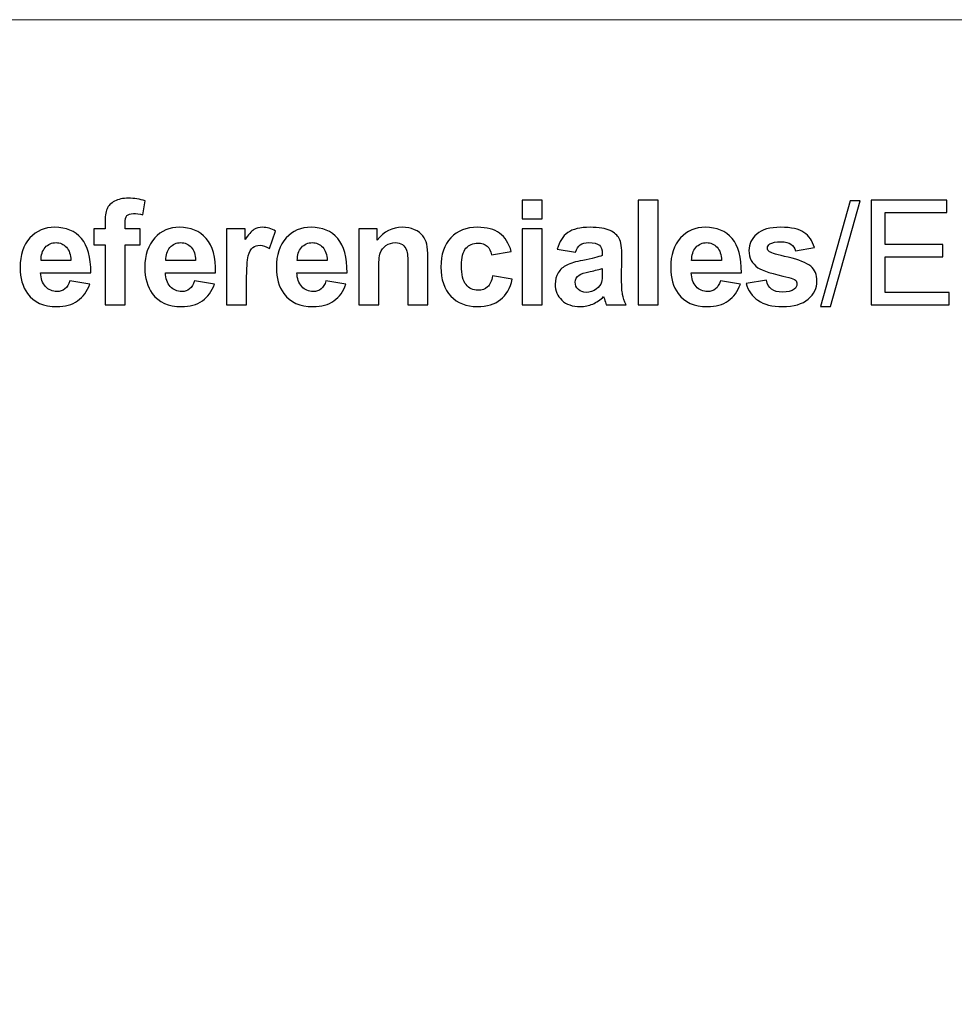
# Model space of a CAD drawing. Units: centimetres. Extents: x -29.7 to 29.7, y -21 to 21.
# Drawn here: x -25.8 to -21.7, y 16.7 to 21 of the extents above; entities that cross this region are included whole.
import ezdxf

# ---------------------------------------------------------------- set-up
doc = ezdxf.new("R2010")
doc.units = ezdxf.units.CM
doc.header["$MEASUREMENT"] = 0
doc.layers.add('Capa 1', color=7, linetype='Continuous')

msp = doc.modelspace()

# ---------------------------------------------------------------- linework, layer by layer
at = {"layer": 'Capa 1', "color": 250, "lineweight": 20}
msp.add_lwpolyline([(-29.7039, -21.00792), (29.7039, -21.00792), (29.7039, 21.00792), (-29.7039, 21.00792), (-29.7039, -21.00792)], close=True, dxfattribs=at)
at = {"layer": 'Capa 1'}
for points, knots in [([(-25.46339, 20.08493), (-25.46339, 20.08493), (-25.41443, 20.08493), (-25.41443, 20.08493), (-25.41443, 20.08493), (-25.41443, 20.08493), (-25.41443, 20.11016), (-25.41443, 20.11016), (-25.41443, 20.11016), (-25.41443, 20.13829), (-25.41143, 20.15933), (-25.40542, 20.17318), (-25.40542, 20.17318), (-25.3994, 20.18714), (-25.38835, 20.19841), (-25.37224, 20.2071), (-25.37224, 20.2071), (-25.35603, 20.2158), (-25.33563, 20.2202), (-25.31094, 20.2202), (-25.31094, 20.2202), (-25.28571, 20.2202), (-25.26091, 20.21645), (-25.23665, 20.20893), (-25.23665, 20.20893), (-25.23665, 20.20893), (-25.24792, 20.14752), (-25.24792, 20.14752), (-25.24792, 20.14752), (-25.2623, 20.15085), (-25.27615, 20.15257), (-25.28947, 20.15257), (-25.28947, 20.15257), (-25.30256, 20.15257), (-25.31191, 20.14956), (-25.3176, 20.14355), (-25.3176, 20.14355), (-25.32329, 20.13754), (-25.32618, 20.12594), (-25.32618, 20.10876), (-25.32618, 20.10876), (-25.32618, 20.10876), (-25.32618, 20.08493), (-25.32618, 20.08493), (-25.32618, 20.08493), (-25.32618, 20.08493), (-25.25984, 20.08493), (-25.25984, 20.08493), (-25.25984, 20.08493), (-25.25984, 20.08493), (-25.25984, 20.01536), (-25.25984, 20.01536), (-25.25984, 20.01536), (-25.25984, 20.01536), (-25.32618, 20.01536), (-25.32618, 20.01536), (-25.32618, 20.01536), (-25.32618, 20.01536), (-25.32618, 19.75061), (-25.32618, 19.75061), (-25.32618, 19.75061), (-25.32618, 19.75061), (-25.41443, 19.75061), (-25.41443, 19.75061), (-25.41443, 19.75061), (-25.41443, 19.75061), (-25.41443, 20.01536), (-25.41443, 20.01536), (-25.41443, 20.01536), (-25.41443, 20.01536), (-25.46339, 20.01536), (-25.46339, 20.01536), (-25.46339, 20.01536), (-25.46339, 20.01536), (-25.46339, 20.08493), (-25.46339, 20.08493)], [0, 0, 0, 0, 0.05, 0.05, 0.05, 0.05, 0.1, 0.1, 0.1, 0.1, 0.15, 0.15, 0.15, 0.15, 0.2, 0.2, 0.2, 0.2, 0.25, 0.25, 0.25, 0.25, 0.3, 0.3, 0.3, 0.3, 0.35, 0.35, 0.35, 0.35, 0.4, 0.4, 0.4, 0.4, 0.45, 0.45, 0.45, 0.45, 0.5, 0.5, 0.5, 0.5, 0.55, 0.55, 0.55, 0.55, 0.6, 0.6, 0.6, 0.6, 0.65, 0.65, 0.65, 0.65, 0.7, 0.7, 0.7, 0.7, 0.75, 0.75, 0.75, 0.75, 0.8, 0.8, 0.8, 0.8, 0.85, 0.85, 0.85, 0.85, 0.9, 0.9, 0.9, 0.9, 1, 1, 1, 1]), ([(-23.57446, 20.13002), (-23.57446, 20.13002), (-23.57446, 20.21183), (-23.57446, 20.21183), (-23.57446, 20.21183), (-23.57446, 20.21183), (-23.48621, 20.21183), (-23.48621, 20.21183), (-23.48621, 20.21183), (-23.48621, 20.21183), (-23.48621, 20.13002), (-23.48621, 20.13002), (-23.48621, 20.13002), (-23.48621, 20.13002), (-23.57446, 20.13002), (-23.57446, 20.13002)], [0, 0, 0, 0, 0.2, 0.2, 0.2, 0.2, 0.4, 0.4, 0.4, 0.4, 0.6, 0.6, 0.6, 0.6, 1, 1, 1, 1]), ([(-23.06222, 19.75061), (-23.06222, 19.75061), (-23.06222, 20.21183), (-23.06222, 20.21183), (-23.06222, 20.21183), (-23.06222, 20.21183), (-22.97397, 20.21183), (-22.97397, 20.21183), (-22.97397, 20.21183), (-22.97397, 20.21183), (-22.97397, 19.75061), (-22.97397, 19.75061), (-22.97397, 19.75061), (-22.97397, 19.75061), (-23.06222, 19.75061), (-23.06222, 19.75061)], [0, 0, 0, 0, 0.2, 0.2, 0.2, 0.2, 0.4, 0.4, 0.4, 0.4, 0.6, 0.6, 0.6, 0.6, 1, 1, 1, 1]), ([(-22.25812, 19.74306), (-22.25812, 19.74306), (-22.12729, 20.20853), (-22.12729, 20.20853), (-22.12729, 20.20853), (-22.12729, 20.20853), (-22.08273, 20.20853), (-22.08273, 20.20853), (-22.08273, 20.20853), (-22.08273, 20.20853), (-22.21357, 19.74306), (-22.21357, 19.74306), (-22.21357, 19.74306), (-22.21357, 19.74306), (-22.25812, 19.74306), (-22.25812, 19.74306)], [0, 0, 0, 0, 0.2, 0.2, 0.2, 0.2, 0.4, 0.4, 0.4, 0.4, 0.6, 0.6, 0.6, 0.6, 1, 1, 1, 1]), ([(-25.57026, 19.85625), (-25.57026, 19.85625), (-25.48201, 19.84144), (-25.48201, 19.84144), (-25.48201, 19.84144), (-25.49329, 19.80912), (-25.51121, 19.78454), (-25.53559, 19.76757), (-25.53559, 19.76757), (-25.56006, 19.75072), (-25.59066, 19.74224), (-25.62727, 19.74224), (-25.62727, 19.74224), (-25.68535, 19.74224), (-25.7284, 19.76124), (-25.75621, 19.79924), (-25.75621, 19.79924), (-25.77822, 19.82973), (-25.78928, 19.86817), (-25.78928, 19.91466), (-25.78928, 19.91466), (-25.78928, 19.97005), (-25.77478, 20.01353), (-25.7459, 20.04488), (-25.7459, 20.04488), (-25.71702, 20.07634), (-25.68041, 20.09201), (-25.63618, 20.09201), (-25.63618, 20.09201), (-25.58658, 20.09201), (-25.54739, 20.07559), (-25.51862, 20.04274), (-25.51862, 20.04274), (-25.48996, 20.00988), (-25.47622, 19.95953), (-25.4775, 19.89168), (-25.4775, 19.89168), (-25.4775, 19.89168), (-25.69845, 19.89168), (-25.69845, 19.89168), (-25.69845, 19.89168), (-25.69781, 19.86549), (-25.69072, 19.84509), (-25.67709, 19.83049), (-25.67709, 19.83049), (-25.66356, 19.81588), (-25.6466, 19.80858), (-25.62641, 19.80858), (-25.62641, 19.80858), (-25.61256, 19.80858), (-25.60097, 19.81234), (-25.59163, 19.81986), (-25.59163, 19.81986), (-25.58218, 19.82737), (-25.57509, 19.8395), (-25.57026, 19.85625)], [0, 0, 0, 0, 0.0666667, 0.0666667, 0.0666667, 0.0666667, 0.1333333, 0.1333333, 0.1333333, 0.1333333, 0.2, 0.2, 0.2, 0.2, 0.2666667, 0.2666667, 0.2666667, 0.2666667, 0.3333333, 0.3333333, 0.3333333, 0.3333333, 0.4, 0.4, 0.4, 0.4, 0.4666667, 0.4666667, 0.4666667, 0.4666667, 0.5333333, 0.5333333, 0.5333333, 0.5333333, 0.6, 0.6, 0.6, 0.6, 0.6666667, 0.6666667, 0.6666667, 0.6666667, 0.7333333, 0.7333333, 0.7333333, 0.7333333, 0.8, 0.8, 0.8, 0.8, 0.8666667, 0.8666667, 0.8666667, 0.8666667, 1, 1, 1, 1]), ([(-25.01982, 19.85625), (-25.01982, 19.85625), (-24.93157, 19.84144), (-24.93157, 19.84144), (-24.93157, 19.84144), (-24.94285, 19.80912), (-24.96077, 19.78454), (-24.98515, 19.76757), (-24.98515, 19.76757), (-25.00962, 19.75072), (-25.04022, 19.74224), (-25.07683, 19.74224), (-25.07683, 19.74224), (-25.13491, 19.74224), (-25.17796, 19.76124), (-25.20577, 19.79924), (-25.20577, 19.79924), (-25.22778, 19.82973), (-25.23884, 19.86817), (-25.23884, 19.91466), (-25.23884, 19.91466), (-25.23884, 19.97005), (-25.22434, 20.01353), (-25.19546, 20.04488), (-25.19546, 20.04488), (-25.16658, 20.07634), (-25.12997, 20.09201), (-25.08574, 20.09201), (-25.08574, 20.09201), (-25.03614, 20.09201), (-24.99695, 20.07559), (-24.96818, 20.04274), (-24.96818, 20.04274), (-24.93952, 20.00988), (-24.92578, 19.95953), (-24.92706, 19.89168), (-24.92706, 19.89168), (-24.92706, 19.89168), (-25.14801, 19.89168), (-25.14801, 19.89168), (-25.14801, 19.89168), (-25.14737, 19.86549), (-25.14028, 19.84509), (-25.12665, 19.83049), (-25.12665, 19.83049), (-25.11312, 19.81588), (-25.09616, 19.80858), (-25.07597, 19.80858), (-25.07597, 19.80858), (-25.06212, 19.80858), (-25.05053, 19.81234), (-25.04119, 19.81986), (-25.04119, 19.81986), (-25.03174, 19.82737), (-25.02465, 19.8395), (-25.01982, 19.85625)], [0, 0, 0, 0, 0.0666667, 0.0666667, 0.0666667, 0.0666667, 0.1333333, 0.1333333, 0.1333333, 0.1333333, 0.2, 0.2, 0.2, 0.2, 0.2666667, 0.2666667, 0.2666667, 0.2666667, 0.3333333, 0.3333333, 0.3333333, 0.3333333, 0.4, 0.4, 0.4, 0.4, 0.4666667, 0.4666667, 0.4666667, 0.4666667, 0.5333333, 0.5333333, 0.5333333, 0.5333333, 0.6, 0.6, 0.6, 0.6, 0.6666667, 0.6666667, 0.6666667, 0.6666667, 0.7333333, 0.7333333, 0.7333333, 0.7333333, 0.8, 0.8, 0.8, 0.8, 0.8666667, 0.8666667, 0.8666667, 0.8666667, 1, 1, 1, 1]), ([(-24.78992, 19.75061), (-24.78992, 19.75061), (-24.87817, 19.75061), (-24.87817, 19.75061), (-24.87817, 19.75061), (-24.87817, 19.75061), (-24.87817, 20.08493), (-24.87817, 20.08493), (-24.87817, 20.08493), (-24.87817, 20.08493), (-24.79636, 20.08493), (-24.79636, 20.08493), (-24.79636, 20.08493), (-24.79636, 20.08493), (-24.79636, 20.03748), (-24.79636, 20.03748), (-24.79636, 20.03748), (-24.78229, 20.05991), (-24.76962, 20.07462), (-24.75835, 20.0816), (-24.75835, 20.0816), (-24.74708, 20.08858), (-24.7343, 20.09201), (-24.72002, 20.09201), (-24.72002, 20.09201), (-24.69984, 20.09201), (-24.68041, 20.08643), (-24.66173, 20.07537), (-24.66173, 20.07537), (-24.66173, 20.07537), (-24.6891, 19.99829), (-24.6891, 19.99829), (-24.6891, 19.99829), (-24.70403, 20.00795), (-24.71788, 20.01278), (-24.73065, 20.01278), (-24.73065, 20.01278), (-24.74311, 20.01278), (-24.75363, 20.00935), (-24.76222, 20.00258), (-24.76222, 20.00258), (-24.77081, 19.99571), (-24.77757, 19.98347), (-24.78251, 19.96565), (-24.78251, 19.96565), (-24.78745, 19.94783), (-24.78992, 19.91047), (-24.78992, 19.85368), (-24.78992, 19.85368), (-24.78992, 19.85368), (-24.78992, 19.75061), (-24.78992, 19.75061)], [0, 0, 0, 0, 0.0714286, 0.0714286, 0.0714286, 0.0714286, 0.1428571, 0.1428571, 0.1428571, 0.1428571, 0.2142857, 0.2142857, 0.2142857, 0.2142857, 0.2857143, 0.2857143, 0.2857143, 0.2857143, 0.3571429, 0.3571429, 0.3571429, 0.3571429, 0.4285714, 0.4285714, 0.4285714, 0.4285714, 0.5, 0.5, 0.5, 0.5, 0.5714286, 0.5714286, 0.5714286, 0.5714286, 0.6428571, 0.6428571, 0.6428571, 0.6428571, 0.7142857, 0.7142857, 0.7142857, 0.7142857, 0.7857143, 0.7857143, 0.7857143, 0.7857143, 0.8571429, 0.8571429, 0.8571429, 0.8571429, 1, 1, 1, 1]), ([(-24.43964, 19.85625), (-24.43964, 19.85625), (-24.35139, 19.84144), (-24.35139, 19.84144), (-24.35139, 19.84144), (-24.36267, 19.80912), (-24.38059, 19.78454), (-24.40497, 19.76757), (-24.40497, 19.76757), (-24.42944, 19.75072), (-24.46004, 19.74224), (-24.49665, 19.74224), (-24.49665, 19.74224), (-24.55473, 19.74224), (-24.59778, 19.76124), (-24.62559, 19.79924), (-24.62559, 19.79924), (-24.6476, 19.82973), (-24.65866, 19.86817), (-24.65866, 19.91466), (-24.65866, 19.91466), (-24.65866, 19.97005), (-24.64416, 20.01353), (-24.61528, 20.04488), (-24.61528, 20.04488), (-24.5864, 20.07634), (-24.54979, 20.09201), (-24.50556, 20.09201), (-24.50556, 20.09201), (-24.45596, 20.09201), (-24.41677, 20.07559), (-24.388, 20.04274), (-24.388, 20.04274), (-24.35934, 20.00988), (-24.3456, 19.95953), (-24.34688, 19.89168), (-24.34688, 19.89168), (-24.34688, 19.89168), (-24.56783, 19.89168), (-24.56783, 19.89168), (-24.56783, 19.89168), (-24.56719, 19.86549), (-24.5601, 19.84509), (-24.54647, 19.83049), (-24.54647, 19.83049), (-24.53294, 19.81588), (-24.51598, 19.80858), (-24.49579, 19.80858), (-24.49579, 19.80858), (-24.48194, 19.80858), (-24.47035, 19.81234), (-24.46101, 19.81986), (-24.46101, 19.81986), (-24.45156, 19.82737), (-24.44447, 19.8395), (-24.43964, 19.85625)], [0, 0, 0, 0, 0.0666667, 0.0666667, 0.0666667, 0.0666667, 0.1333333, 0.1333333, 0.1333333, 0.1333333, 0.2, 0.2, 0.2, 0.2, 0.2666667, 0.2666667, 0.2666667, 0.2666667, 0.3333333, 0.3333333, 0.3333333, 0.3333333, 0.4, 0.4, 0.4, 0.4, 0.4666667, 0.4666667, 0.4666667, 0.4666667, 0.5333333, 0.5333333, 0.5333333, 0.5333333, 0.6, 0.6, 0.6, 0.6, 0.6666667, 0.6666667, 0.6666667, 0.6666667, 0.7333333, 0.7333333, 0.7333333, 0.7333333, 0.8, 0.8, 0.8, 0.8, 0.8666667, 0.8666667, 0.8666667, 0.8666667, 1, 1, 1, 1]), ([(-23.99008, 19.75061), (-23.99008, 19.75061), (-24.07833, 19.75061), (-24.07833, 19.75061), (-24.07833, 19.75061), (-24.07833, 19.75061), (-24.07833, 19.92099), (-24.07833, 19.92099), (-24.07833, 19.92099), (-24.07833, 19.95706), (-24.08026, 19.98036), (-24.08402, 19.99088), (-24.08402, 19.99088), (-24.08788, 20.00151), (-24.094, 20.00967), (-24.10259, 20.01557), (-24.10259, 20.01557), (-24.11118, 20.02148), (-24.12149, 20.02438), (-24.13351, 20.02438), (-24.13351, 20.02438), (-24.14897, 20.02438), (-24.16282, 20.02019), (-24.17506, 20.01182), (-24.17506, 20.01182), (-24.1874, 20.00344), (-24.19578, 19.99228), (-24.20029, 19.97854), (-24.20029, 19.97854), (-24.2049, 19.96469), (-24.20716, 19.93913), (-24.20716, 19.90177), (-24.20716, 19.90177), (-24.20716, 19.90177), (-24.20716, 19.75061), (-24.20716, 19.75061), (-24.20716, 19.75061), (-24.20716, 19.75061), (-24.29541, 19.75061), (-24.29541, 19.75061), (-24.29541, 19.75061), (-24.29541, 19.75061), (-24.29541, 20.08493), (-24.29541, 20.08493), (-24.29541, 20.08493), (-24.29541, 20.08493), (-24.2136, 20.08493), (-24.2136, 20.08493), (-24.2136, 20.08493), (-24.2136, 20.08493), (-24.2136, 20.03587), (-24.2136, 20.03587), (-24.2136, 20.03587), (-24.18429, 20.07333), (-24.14747, 20.09201), (-24.10291, 20.09201), (-24.10291, 20.09201), (-24.08337, 20.09201), (-24.06544, 20.08847), (-24.04923, 20.08149), (-24.04923, 20.08149), (-24.03291, 20.07441), (-24.02067, 20.0655), (-24.01241, 20.05465), (-24.01241, 20.05465), (-24.00403, 20.0437), (-23.99824, 20.03136), (-23.99502, 20.01751), (-23.99502, 20.01751), (-23.99169, 20.00366), (-23.99008, 19.9839), (-23.99008, 19.95814), (-23.99008, 19.95814), (-23.99008, 19.95814), (-23.99008, 19.75061), (-23.99008, 19.75061)], [0, 0, 0, 0, 0.05, 0.05, 0.05, 0.05, 0.1, 0.1, 0.1, 0.1, 0.15, 0.15, 0.15, 0.15, 0.2, 0.2, 0.2, 0.2, 0.25, 0.25, 0.25, 0.25, 0.3, 0.3, 0.3, 0.3, 0.35, 0.35, 0.35, 0.35, 0.4, 0.4, 0.4, 0.4, 0.45, 0.45, 0.45, 0.45, 0.5, 0.5, 0.5, 0.5, 0.55, 0.55, 0.55, 0.55, 0.6, 0.6, 0.6, 0.6, 0.65, 0.65, 0.65, 0.65, 0.7, 0.7, 0.7, 0.7, 0.75, 0.75, 0.75, 0.75, 0.8, 0.8, 0.8, 0.8, 0.85, 0.85, 0.85, 0.85, 0.9, 0.9, 0.9, 0.9, 1, 1, 1, 1]), ([(-23.62207, 19.98573), (-23.62207, 19.98573), (-23.70903, 19.97027), (-23.70903, 19.97027), (-23.70903, 19.97027), (-23.71193, 19.98755), (-23.71859, 20.00054), (-23.729, 20.00935), (-23.729, 20.00935), (-23.73941, 20.01804), (-23.75283, 20.02245), (-23.76937, 20.02245), (-23.76937, 20.02245), (-23.79138, 20.02245), (-23.80898, 20.01482), (-23.82208, 19.99958), (-23.82208, 19.99958), (-23.83518, 19.98433), (-23.84173, 19.95889), (-23.84173, 19.92314), (-23.84173, 19.92314), (-23.84173, 19.88341), (-23.83507, 19.85539), (-23.82176, 19.83897), (-23.82176, 19.83897), (-23.80845, 19.82254), (-23.79063, 19.81438), (-23.76829, 19.81438), (-23.76829, 19.81438), (-23.75155, 19.81438), (-23.7378, 19.81921), (-23.72718, 19.82877), (-23.72718, 19.82877), (-23.71644, 19.83832), (-23.70892, 19.85475), (-23.70452, 19.87815), (-23.70452, 19.87815), (-23.70452, 19.87815), (-23.61756, 19.86334), (-23.61756, 19.86334), (-23.61756, 19.86334), (-23.62658, 19.8234), (-23.64386, 19.79323), (-23.66942, 19.77283), (-23.66942, 19.77283), (-23.69497, 19.75244), (-23.72922, 19.74224), (-23.77227, 19.74224), (-23.77227, 19.74224), (-23.82101, 19.74224), (-23.85998, 19.7577), (-23.88897, 19.78851), (-23.88897, 19.78851), (-23.91806, 19.81943), (-23.93256, 19.86216), (-23.93256, 19.9168), (-23.93256, 19.9168), (-23.93256, 19.97209), (-23.91795, 20.01504), (-23.88886, 20.04585), (-23.88886, 20.04585), (-23.85977, 20.07666), (-23.82036, 20.09201), (-23.77066, 20.09201), (-23.77066, 20.09201), (-23.73007, 20.09201), (-23.69776, 20.08321), (-23.67371, 20.06571), (-23.67371, 20.06571), (-23.64977, 20.04821), (-23.63259, 20.02159), (-23.62207, 19.98573)], [0, 0, 0, 0, 0.0526316, 0.0526316, 0.0526316, 0.0526316, 0.1052632, 0.1052632, 0.1052632, 0.1052632, 0.1578947, 0.1578947, 0.1578947, 0.1578947, 0.2105263, 0.2105263, 0.2105263, 0.2105263, 0.2631579, 0.2631579, 0.2631579, 0.2631579, 0.3157895, 0.3157895, 0.3157895, 0.3157895, 0.3684211, 0.3684211, 0.3684211, 0.3684211, 0.4210526, 0.4210526, 0.4210526, 0.4210526, 0.4736842, 0.4736842, 0.4736842, 0.4736842, 0.5263158, 0.5263158, 0.5263158, 0.5263158, 0.5789474, 0.5789474, 0.5789474, 0.5789474, 0.6315789, 0.6315789, 0.6315789, 0.6315789, 0.6842105, 0.6842105, 0.6842105, 0.6842105, 0.7368421, 0.7368421, 0.7368421, 0.7368421, 0.7894737, 0.7894737, 0.7894737, 0.7894737, 0.8421053, 0.8421053, 0.8421053, 0.8421053, 0.8947368, 0.8947368, 0.8947368, 0.8947368, 1, 1, 1, 1]), ([(-23.57446, 19.75061), (-23.57446, 19.75061), (-23.57446, 20.08493), (-23.57446, 20.08493), (-23.57446, 20.08493), (-23.57446, 20.08493), (-23.48621, 20.08493), (-23.48621, 20.08493), (-23.48621, 20.08493), (-23.48621, 20.08493), (-23.48621, 19.75061), (-23.48621, 19.75061), (-23.48621, 19.75061), (-23.48621, 19.75061), (-23.57446, 19.75061), (-23.57446, 19.75061)], [0, 0, 0, 0, 0.2, 0.2, 0.2, 0.2, 0.4, 0.4, 0.4, 0.4, 0.6, 0.6, 0.6, 0.6, 1, 1, 1, 1]), ([(-23.33953, 19.98186), (-23.33953, 19.98186), (-23.4194, 19.99603), (-23.4194, 19.99603), (-23.4194, 19.99603), (-23.41038, 20.02867), (-23.39482, 20.05283), (-23.37281, 20.0685), (-23.37281, 20.0685), (-23.3508, 20.08418), (-23.31805, 20.09201), (-23.27468, 20.09201), (-23.27468, 20.09201), (-23.23528, 20.09201), (-23.20586, 20.0874), (-23.18654, 20.07806), (-23.18654, 20.07806), (-23.16732, 20.06872), (-23.15369, 20.05691), (-23.14585, 20.04252), (-23.14585, 20.04252), (-23.13801, 20.02814), (-23.13404, 20.00183), (-23.13404, 19.9634), (-23.13404, 19.9634), (-23.13404, 19.9634), (-23.13533, 19.86033), (-23.13533, 19.86033), (-23.13533, 19.86033), (-23.13533, 19.83102), (-23.13393, 19.80934), (-23.13114, 19.79538), (-23.13114, 19.79538), (-23.12835, 19.78142), (-23.12309, 19.7665), (-23.11536, 19.75061), (-23.11536, 19.75061), (-23.11536, 19.75061), (-23.20296, 19.75061), (-23.20296, 19.75061), (-23.20296, 19.75061), (-23.20522, 19.75641), (-23.20812, 19.765), (-23.21145, 19.77638), (-23.21145, 19.77638), (-23.21284, 19.78164), (-23.21391, 19.78507), (-23.21456, 19.78668), (-23.21456, 19.78668), (-23.22959, 19.77187), (-23.24569, 19.76081), (-23.26287, 19.7534), (-23.26287, 19.7534), (-23.28005, 19.74599), (-23.2983, 19.74224), (-23.31773, 19.74224), (-23.31773, 19.74224), (-23.35198, 19.74224), (-23.37903, 19.75158), (-23.39879, 19.77026), (-23.39879, 19.77026), (-23.41854, 19.78883), (-23.42842, 19.81245), (-23.42842, 19.84101), (-23.42842, 19.84101), (-23.42842, 19.8598), (-23.42391, 19.87665), (-23.41489, 19.89147), (-23.41489, 19.89147), (-23.40587, 19.90617), (-23.39331, 19.91755), (-23.37699, 19.92539), (-23.37699, 19.92539), (-23.36078, 19.93323), (-23.33738, 19.9401), (-23.30678, 19.94601), (-23.30678, 19.94601), (-23.26556, 19.95374), (-23.23689, 19.96104), (-23.221, 19.96769), (-23.221, 19.96769), (-23.221, 19.96769), (-23.221, 19.9766), (-23.221, 19.9766), (-23.221, 19.9766), (-23.221, 19.99378), (-23.22519, 20.00602), (-23.23356, 20.01343), (-23.23356, 20.01343), (-23.24204, 20.02073), (-23.25793, 20.02438), (-23.28123, 20.02438), (-23.28123, 20.02438), (-23.29701, 20.02438), (-23.30925, 20.02126), (-23.31805, 20.01493), (-23.31805, 20.01493), (-23.32697, 20.0087), (-23.33405, 19.99765), (-23.33953, 19.98186)], [0, 0, 0, 0, 0.0384615, 0.0384615, 0.0384615, 0.0384615, 0.0769231, 0.0769231, 0.0769231, 0.0769231, 0.1153846, 0.1153846, 0.1153846, 0.1153846, 0.1538462, 0.1538462, 0.1538462, 0.1538462, 0.1923077, 0.1923077, 0.1923077, 0.1923077, 0.2307692, 0.2307692, 0.2307692, 0.2307692, 0.2692308, 0.2692308, 0.2692308, 0.2692308, 0.3076923, 0.3076923, 0.3076923, 0.3076923, 0.3461538, 0.3461538, 0.3461538, 0.3461538, 0.3846154, 0.3846154, 0.3846154, 0.3846154, 0.4230769, 0.4230769, 0.4230769, 0.4230769, 0.4615385, 0.4615385, 0.4615385, 0.4615385, 0.5, 0.5, 0.5, 0.5, 0.5384615, 0.5384615, 0.5384615, 0.5384615, 0.5769231, 0.5769231, 0.5769231, 0.5769231, 0.6153846, 0.6153846, 0.6153846, 0.6153846, 0.6538462, 0.6538462, 0.6538462, 0.6538462, 0.6923077, 0.6923077, 0.6923077, 0.6923077, 0.7307692, 0.7307692, 0.7307692, 0.7307692, 0.7692308, 0.7692308, 0.7692308, 0.7692308, 0.8076923, 0.8076923, 0.8076923, 0.8076923, 0.8461538, 0.8461538, 0.8461538, 0.8461538, 0.8846154, 0.8846154, 0.8846154, 0.8846154, 0.9230769, 0.9230769, 0.9230769, 0.9230769, 1, 1, 1, 1]), ([(-22.69974, 19.85625), (-22.69974, 19.85625), (-22.61149, 19.84144), (-22.61149, 19.84144), (-22.61149, 19.84144), (-22.62277, 19.80912), (-22.64069, 19.78454), (-22.66507, 19.76757), (-22.66507, 19.76757), (-22.68954, 19.75072), (-22.72014, 19.74224), (-22.75675, 19.74224), (-22.75675, 19.74224), (-22.81483, 19.74224), (-22.85788, 19.76124), (-22.88569, 19.79924), (-22.88569, 19.79924), (-22.9077, 19.82973), (-22.91876, 19.86817), (-22.91876, 19.91466), (-22.91876, 19.91466), (-22.91876, 19.97005), (-22.90426, 20.01353), (-22.87538, 20.04488), (-22.87538, 20.04488), (-22.8465, 20.07634), (-22.80989, 20.09201), (-22.76566, 20.09201), (-22.76566, 20.09201), (-22.71606, 20.09201), (-22.67687, 20.07559), (-22.6481, 20.04274), (-22.6481, 20.04274), (-22.61944, 20.00988), (-22.6057, 19.95953), (-22.60698, 19.89168), (-22.60698, 19.89168), (-22.60698, 19.89168), (-22.82793, 19.89168), (-22.82793, 19.89168), (-22.82793, 19.89168), (-22.82729, 19.86549), (-22.8202, 19.84509), (-22.80657, 19.83049), (-22.80657, 19.83049), (-22.79304, 19.81588), (-22.77608, 19.80858), (-22.75589, 19.80858), (-22.75589, 19.80858), (-22.74204, 19.80858), (-22.73045, 19.81234), (-22.72111, 19.81986), (-22.72111, 19.81986), (-22.71166, 19.82737), (-22.70457, 19.8395), (-22.69974, 19.85625)], [0, 0, 0, 0, 0.0666667, 0.0666667, 0.0666667, 0.0666667, 0.1333333, 0.1333333, 0.1333333, 0.1333333, 0.2, 0.2, 0.2, 0.2, 0.2666667, 0.2666667, 0.2666667, 0.2666667, 0.3333333, 0.3333333, 0.3333333, 0.3333333, 0.4, 0.4, 0.4, 0.4, 0.4666667, 0.4666667, 0.4666667, 0.4666667, 0.5333333, 0.5333333, 0.5333333, 0.5333333, 0.6, 0.6, 0.6, 0.6, 0.6666667, 0.6666667, 0.6666667, 0.6666667, 0.7333333, 0.7333333, 0.7333333, 0.7333333, 0.8, 0.8, 0.8, 0.8, 0.8666667, 0.8666667, 0.8666667, 0.8666667, 1, 1, 1, 1]), ([(-22.58578, 19.84466), (-22.58578, 19.84466), (-22.49689, 19.85818), (-22.49689, 19.85818), (-22.49689, 19.85818), (-22.49313, 19.84111), (-22.48551, 19.82812), (-22.47392, 19.81932), (-22.47392, 19.81932), (-22.46243, 19.81041), (-22.44622, 19.80601), (-22.4255, 19.80601), (-22.4255, 19.80601), (-22.40263, 19.80601), (-22.38545, 19.81019), (-22.37386, 19.81857), (-22.37386, 19.81857), (-22.36613, 19.82447), (-22.36226, 19.83242), (-22.36226, 19.8423), (-22.36226, 19.8423), (-22.36226, 19.84895), (-22.36441, 19.85453), (-22.3686, 19.85894), (-22.3686, 19.85894), (-22.373, 19.86312), (-22.38287, 19.8671), (-22.39812, 19.87064), (-22.39812, 19.87064), (-22.46951, 19.88642), (-22.51471, 19.90081), (-22.53382, 19.9138), (-22.53382, 19.9138), (-22.56034, 19.93194), (-22.57355, 19.95706), (-22.57355, 19.98916), (-22.57355, 19.98916), (-22.57355, 20.01826), (-22.56206, 20.04263), (-22.53919, 20.06238), (-22.53919, 20.06238), (-22.51632, 20.08214), (-22.48089, 20.09201), (-22.4329, 20.09201), (-22.4329, 20.09201), (-22.38717, 20.09201), (-22.35314, 20.0845), (-22.33091, 20.06958), (-22.33091, 20.06958), (-22.30869, 20.05455), (-22.29334, 20.03243), (-22.28496, 20.00312), (-22.28496, 20.00312), (-22.28496, 20.00312), (-22.36806, 19.98766), (-22.36806, 19.98766), (-22.36806, 19.98766), (-22.3716, 20.00076), (-22.37847, 20.01085), (-22.38846, 20.01783), (-22.38846, 20.01783), (-22.39844, 20.02481), (-22.41272, 20.02824), (-22.43129, 20.02824), (-22.43129, 20.02824), (-22.4547, 20.02824), (-22.47145, 20.02502), (-22.48165, 20.01847), (-22.48165, 20.01847), (-22.48841, 20.01386), (-22.49174, 20.00784), (-22.49174, 20.00054), (-22.49174, 20.00054), (-22.49174, 19.99421), (-22.48884, 19.98884), (-22.48293, 19.98444), (-22.48293, 19.98444), (-22.47488, 19.97854), (-22.44729, 19.97027), (-22.40005, 19.95953), (-22.40005, 19.95953), (-22.35281, 19.9488), (-22.31985, 19.9357), (-22.30117, 19.92013), (-22.30117, 19.92013), (-22.2826, 19.90446), (-22.27337, 19.88245), (-22.27337, 19.85432), (-22.27337, 19.85432), (-22.27337, 19.82372), (-22.28614, 19.79731), (-22.3118, 19.7753), (-22.3118, 19.7753), (-22.33735, 19.75329), (-22.37525, 19.74224), (-22.4255, 19.74224), (-22.4255, 19.74224), (-22.47102, 19.74224), (-22.50709, 19.75147), (-22.53371, 19.76983), (-22.53371, 19.76983), (-22.56023, 19.78819), (-22.57762, 19.81309), (-22.58578, 19.84466)], [0, 0, 0, 0, 0.037037, 0.037037, 0.037037, 0.037037, 0.0740741, 0.0740741, 0.0740741, 0.0740741, 0.1111111, 0.1111111, 0.1111111, 0.1111111, 0.1481481, 0.1481481, 0.1481481, 0.1481481, 0.1851852, 0.1851852, 0.1851852, 0.1851852, 0.2222222, 0.2222222, 0.2222222, 0.2222222, 0.2592593, 0.2592593, 0.2592593, 0.2592593, 0.2962963, 0.2962963, 0.2962963, 0.2962963, 0.3333333, 0.3333333, 0.3333333, 0.3333333, 0.3703704, 0.3703704, 0.3703704, 0.3703704, 0.4074074, 0.4074074, 0.4074074, 0.4074074, 0.4444444, 0.4444444, 0.4444444, 0.4444444, 0.4814815, 0.4814815, 0.4814815, 0.4814815, 0.5185185, 0.5185185, 0.5185185, 0.5185185, 0.5555556, 0.5555556, 0.5555556, 0.5555556, 0.5925926, 0.5925926, 0.5925926, 0.5925926, 0.6296296, 0.6296296, 0.6296296, 0.6296296, 0.6666667, 0.6666667, 0.6666667, 0.6666667, 0.7037037, 0.7037037, 0.7037037, 0.7037037, 0.7407407, 0.7407407, 0.7407407, 0.7407407, 0.7777778, 0.7777778, 0.7777778, 0.7777778, 0.8148148, 0.8148148, 0.8148148, 0.8148148, 0.8518519, 0.8518519, 0.8518519, 0.8518519, 0.8888889, 0.8888889, 0.8888889, 0.8888889, 0.9259259, 0.9259259, 0.9259259, 0.9259259, 1, 1, 1, 1]), ([(-25.56511, 19.94579), (-25.56575, 19.97145), (-25.5723, 19.99099), (-25.58486, 20.0043), (-25.58486, 20.0043), (-25.59742, 20.01772), (-25.61267, 20.02438), (-25.63071, 20.02438), (-25.63071, 20.02438), (-25.64992, 20.02438), (-25.66581, 20.01729), (-25.67837, 20.00323), (-25.67837, 20.00323), (-25.69094, 19.98916), (-25.69705, 19.96995), (-25.69684, 19.94579), (-25.69684, 19.94579), (-25.69684, 19.94579), (-25.56511, 19.94579), (-25.56511, 19.94579)], [0, 0, 0, 0, 0.1666667, 0.1666667, 0.1666667, 0.1666667, 0.3333333, 0.3333333, 0.3333333, 0.3333333, 0.5, 0.5, 0.5, 0.5, 0.6666667, 0.6666667, 0.6666667, 0.6666667, 1, 1, 1, 1]), ([(-25.01467, 19.94579), (-25.01531, 19.97145), (-25.02186, 19.99099), (-25.03442, 20.0043), (-25.03442, 20.0043), (-25.04698, 20.01772), (-25.06223, 20.02438), (-25.08027, 20.02438), (-25.08027, 20.02438), (-25.09948, 20.02438), (-25.11537, 20.01729), (-25.12793, 20.00323), (-25.12793, 20.00323), (-25.1405, 19.98916), (-25.14661, 19.96995), (-25.1464, 19.94579), (-25.1464, 19.94579), (-25.1464, 19.94579), (-25.01467, 19.94579), (-25.01467, 19.94579)], [0, 0, 0, 0, 0.1666667, 0.1666667, 0.1666667, 0.1666667, 0.3333333, 0.3333333, 0.3333333, 0.3333333, 0.5, 0.5, 0.5, 0.5, 0.6666667, 0.6666667, 0.6666667, 0.6666667, 1, 1, 1, 1]), ([(-24.43449, 19.94579), (-24.43513, 19.97145), (-24.44168, 19.99099), (-24.45424, 20.0043), (-24.45424, 20.0043), (-24.4668, 20.01772), (-24.48205, 20.02438), (-24.50009, 20.02438), (-24.50009, 20.02438), (-24.5193, 20.02438), (-24.53519, 20.01729), (-24.54775, 20.00323), (-24.54775, 20.00323), (-24.56032, 19.98916), (-24.56643, 19.96995), (-24.56622, 19.94579), (-24.56622, 19.94579), (-24.56622, 19.94579), (-24.43449, 19.94579), (-24.43449, 19.94579)], [0, 0, 0, 0, 0.1666667, 0.1666667, 0.1666667, 0.1666667, 0.3333333, 0.3333333, 0.3333333, 0.3333333, 0.5, 0.5, 0.5, 0.5, 0.6666667, 0.6666667, 0.6666667, 0.6666667, 1, 1, 1, 1]), ([(-22.69459, 19.94579), (-22.69523, 19.97145), (-22.70178, 19.99099), (-22.71434, 20.0043), (-22.71434, 20.0043), (-22.7269, 20.01772), (-22.74215, 20.02438), (-22.76019, 20.02438), (-22.76019, 20.02438), (-22.7794, 20.02438), (-22.79529, 20.01729), (-22.80785, 20.00323), (-22.80785, 20.00323), (-22.82042, 19.98916), (-22.82653, 19.96995), (-22.82632, 19.94579), (-22.82632, 19.94579), (-22.82632, 19.94579), (-22.69459, 19.94579), (-22.69459, 19.94579)], [0, 0, 0, 0, 0.1666667, 0.1666667, 0.1666667, 0.1666667, 0.3333333, 0.3333333, 0.3333333, 0.3333333, 0.5, 0.5, 0.5, 0.5, 0.6666667, 0.6666667, 0.6666667, 0.6666667, 1, 1, 1, 1]), ([(-23.221, 19.91036), (-23.23227, 19.9066), (-23.2502, 19.90209), (-23.27479, 19.89683), (-23.27479, 19.89683), (-23.29927, 19.89157), (-23.31537, 19.88642), (-23.32289, 19.88148), (-23.32289, 19.88148), (-23.33437, 19.87322), (-23.34017, 19.86291), (-23.34017, 19.85035), (-23.34017, 19.85035), (-23.34017, 19.83789), (-23.33555, 19.82727), (-23.32632, 19.81825), (-23.32632, 19.81825), (-23.31709, 19.80923), (-23.30539, 19.80472), (-23.29111, 19.80472), (-23.29111, 19.80472), (-23.27522, 19.80472), (-23.25997, 19.80998), (-23.24548, 19.82039), (-23.24548, 19.82039), (-23.23485, 19.82845), (-23.22776, 19.83811), (-23.22444, 19.8497), (-23.22444, 19.8497), (-23.22218, 19.85722), (-23.221, 19.8716), (-23.221, 19.89275), (-23.221, 19.89275), (-23.221, 19.89275), (-23.221, 19.91036), (-23.221, 19.91036)], [0, 0, 0, 0, 0.1, 0.1, 0.1, 0.1, 0.2, 0.2, 0.2, 0.2, 0.3, 0.3, 0.3, 0.3, 0.4, 0.4, 0.4, 0.4, 0.5, 0.5, 0.5, 0.5, 0.6, 0.6, 0.6, 0.6, 0.7, 0.7, 0.7, 0.7, 0.8, 0.8, 0.8, 0.8, 1, 1, 1, 1])]:
    msp.add_open_spline(points, degree=3, knots=knots, dxfattribs=at)
at = {"layer": 'Capa 1', "color": 251}
msp.add_open_spline([(-22.03366, 19.75061), (-22.03366, 19.75061), (-22.03366, 20.21183), (-22.03366, 20.21183), (-22.03366, 20.21183), (-22.03366, 20.21183), (-21.70063, 20.21183), (-21.70063, 20.21183), (-21.70063, 20.21183), (-21.70063, 20.21183), (-21.70063, 20.15772), (-21.70063, 20.15772), (-21.70063, 20.15772), (-21.70063, 20.15772), (-21.97247, 20.15772), (-21.97247, 20.15772), (-21.97247, 20.15772), (-21.97247, 20.15772), (-21.97247, 20.016), (-21.97247, 20.016), (-21.97247, 20.016), (-21.97247, 20.016), (-21.71802, 20.016), (-21.71802, 20.016), (-21.71802, 20.016), (-21.71802, 20.016), (-21.71802, 19.96189), (-21.71802, 19.96189), (-21.71802, 19.96189), (-21.71802, 19.96189), (-21.97247, 19.96189), (-21.97247, 19.96189), (-21.97247, 19.96189), (-21.97247, 19.96189), (-21.97247, 19.80472), (-21.97247, 19.80472), (-21.97247, 19.80472), (-21.97247, 19.80472), (-21.68968, 19.80472), (-21.68968, 19.80472), (-21.68968, 19.80472), (-21.68968, 19.80472), (-21.68968, 19.75061), (-21.68968, 19.75061), (-21.68968, 19.75061), (-21.68968, 19.75061), (-22.03366, 19.75061), (-22.03366, 19.75061)], degree=3, knots=[0, 0, 0, 0, 0.0769231, 0.0769231, 0.0769231, 0.0769231, 0.1538462, 0.1538462, 0.1538462, 0.1538462, 0.2307692, 0.2307692, 0.2307692, 0.2307692, 0.3076923, 0.3076923, 0.3076923, 0.3076923, 0.3846154, 0.3846154, 0.3846154, 0.3846154, 0.4615385, 0.4615385, 0.4615385, 0.4615385, 0.5384615, 0.5384615, 0.5384615, 0.5384615, 0.6153846, 0.6153846, 0.6153846, 0.6153846, 0.6923077, 0.6923077, 0.6923077, 0.6923077, 0.7692308, 0.7692308, 0.7692308, 0.7692308, 0.8461538, 0.8461538, 0.8461538, 0.8461538, 1, 1, 1, 1], dxfattribs=at)

doc.saveas('drawing.dxf')
